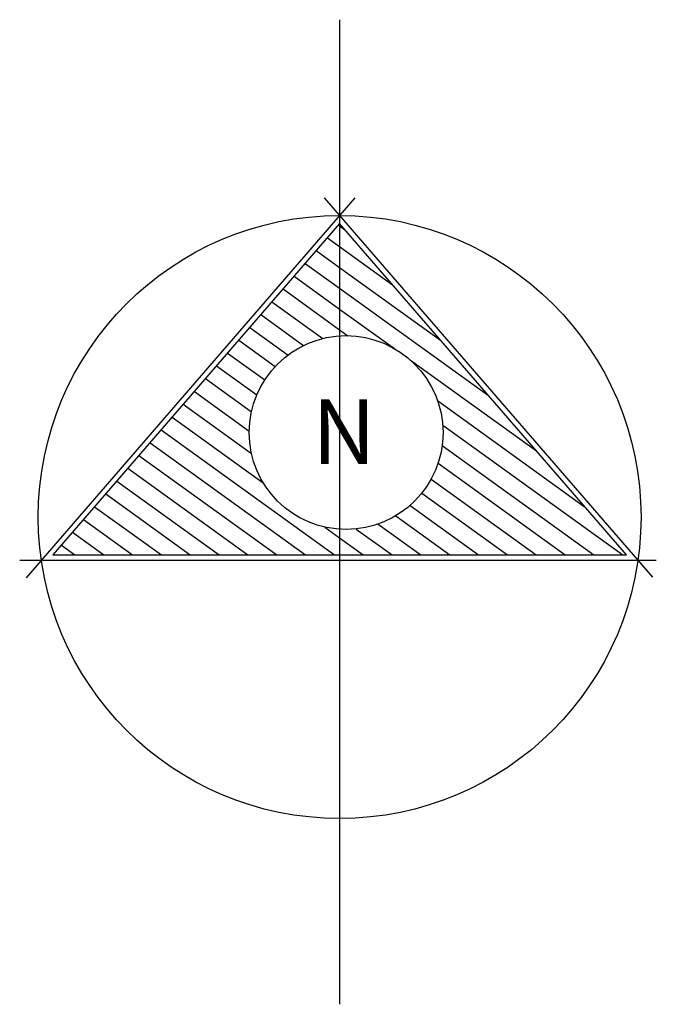
# Model space of a CAD drawing. Extents: x 185737 to 611728, y 348346 to 678949.
# Drawn here: x 185893 to 185907, y 678839 to 678861 of the extents above; entities that cross this region are included whole.
import ezdxf

# ---------------------------------------------------------------- set-up
doc = ezdxf.new("R2010")
doc.units = 0
doc.header["$LTSCALE"] = 7.5
doc.header["$MEASUREMENT"] = 0
doc.layers.get('0').update_dxf_attribs({"color": 40, "linetype": 'CONTINUOUS'})
doc.layers.add('LINHAS', color=9, linetype='CONTINUOUS')
doc.layers.add('TEXTOS', color=9, linetype='CONTINUOUS')
doc.styles.add('ROMANT', font='romant', dxfattribs={"height": 1.5})

# ---------------------------------------------------------------- blocks, each defined once
blk = doc.blocks.new('*X7')
at = {"color": 0}
for p, q in [((89.2086, 132.7773), (89.2171, 132.7711)), ((89.2171, 132.7711), (89.2541, 132.7445)), ((89.1265, 132.6824), (89.2171, 132.617)), ((89.2171, 132.617), (89.6094, 132.3341)), ((89.0443, 132.5875), (89.2171, 132.4629)), ((88.9622, 132.4927), (89.2171, 132.3088)), ((88.8801, 132.3978), (89.2171, 132.1546)), ((89.2171, 132.4629), (89.9646, 131.9237)), ((88.7979, 132.3029), (89.2171, 132.0005)), ((89.2171, 132.3088), (90.3199, 131.5133)), ((88.7158, 132.208), (89.0927, 131.9362)), ((88.6337, 132.1131), (88.9505, 131.8846)), ((89.2171, 132.1546), (89.6233, 131.8616)), ((88.5515, 132.0183), (88.8348, 131.8139)), ((89.2171, 132.0005), (89.2773, 131.9571)), ((88.4694, 131.9234), (88.7397, 131.7284)), ((88.3873, 131.8285), (88.6627, 131.6298)), ((89.7431, 131.7752), (90.6751, 131.1029)), ((88.3051, 131.7336), (88.6036, 131.5183)), ((88.223, 131.6387), (88.5638, 131.3929)), ((88.1408, 131.5439), (88.5472, 131.2507)), ((88.0587, 131.449), (88.564, 131.0845)), ((89.9429, 131.477), (91.0304, 130.6926)), ((87.9766, 131.3541), (88.6504, 130.8681)), ((87.8944, 131.2592), (89.179, 130.3326)), ((89.9813, 131.2952), (91.3158, 130.3326)), ((87.8123, 131.1643), (88.9654, 130.3326)), ((89.9772, 131.144), (91.1021, 130.3326)), ((87.7302, 131.0695), (88.7517, 130.3326)), ((89.9466, 131.0119), (90.8884, 130.3326)), ((87.648, 130.9746), (88.538, 130.3326)), ((87.5659, 130.8797), (88.3244, 130.3326)), ((89.8955, 130.8947), (90.6747, 130.3326)), ((89.8262, 130.7905), (90.4611, 130.3326)), ((87.4838, 130.7848), (88.1107, 130.3326)), ((87.4016, 130.6899), (87.897, 130.3326)), ((89.739, 130.6993), (90.2474, 130.3326)), ((87.3195, 130.5951), (87.6834, 130.3326)), ((89.6326, 130.6219), (90.0337, 130.3326)), ((87.2374, 130.5002), (87.4697, 130.3326)), ((89.1073, 130.5385), (89.2171, 130.4592)), ((89.34, 130.5248), (89.6064, 130.3326)), ((89.5029, 130.5613), (89.8201, 130.3326)), ((89.2171, 130.4592), (89.3927, 130.3326)), ((87.1552, 130.4053), (87.256, 130.3326))]:
    blk.add_line(p, q, dxfattribs=at)
blk = doc.blocks.new('N')
for p, q in [((-0.384, 4.557), (-6.476, -2.48)), ((5.134, -2.471), (-0.95, 4.557)), ((-0.667, 4.08), (-5.979, -2.056)), ((4.645, -2.056), (-0.667, 4.08)), ((-6.594, -2.154), (-2.544, -2.154)), ((-5.979, -2.056), (-2.544, -2.056)), ((-2.544, -2.056), (4.645, -2.056)), ((-2.544, -2.154), (5.199, -2.154))]:
    blk.add_line(p, q)
for centre, radius in [((-0.667, -1.354), 5.584), ((-0.547, 0.21), 1.795)]:
    blk.add_circle(centre, radius)
at = {"layer": 'LINHAS'}
blk.add_line((-0.667, 7.857), (-0.667, -10.379), dxfattribs=at)
at = {"layer": 'LINHAS', "xscale": 2.5, "yscale": 2.5, "zscale": 2.5}
blk.add_blockref('*X7', (-223.71, -327.888), dxfattribs=at)
at = {"style": 'ROMANT'}
blk.add_text('N', height=1.2, dxfattribs=at).set_placement((-1.179, -0.375))

msp = doc.modelspace()

# ---------------------------------------------------------------- block references
at = {"layer": 'TEXTOS', "xscale": 1.2, "yscale": 1.2, "zscale": 1.2}
msp.add_blockref('N', (185900.8, 678851.625), dxfattribs=at)

doc.saveas('drawing.dxf')
